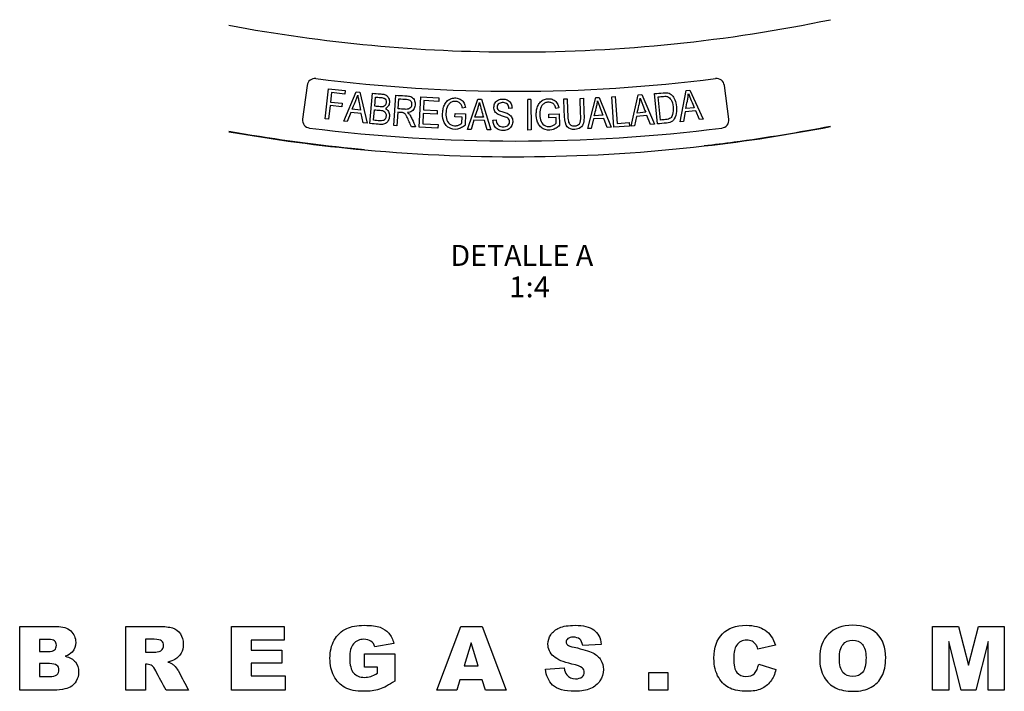
# Model space of a CAD drawing. Units: millimetres. Extents: x 0 to 287, y -58 to 204.
# Drawn here: x 174 to 268, y 10 to 74 of the extents above; entities that cross this region are included whole.
import ezdxf
from ezdxf.enums import TextEntityAlignment as Align

# ---------------------------------------------------------------- set-up
doc = ezdxf.new("R2010")
doc.units = ezdxf.units.MM
doc.layers.add('DIBUJO', color=7, linetype='Continuous')
doc.layers.add('E-TEIXIDO-C120-1', color=7, linetype='Continuous')
doc.styles.add('SEACAD_Arial', font='arial.ttf')

# ---------------------------------------------------------------- blocks, each defined once
blk = doc.blocks.new('SE5')
at = {"layer": 'E-TEIXIDO-C120-1', "color": 7, "linetype": 'Continuous'}
for p, q in [((201.813, 67.667), (201.389, 64.444)), ((242.047, 64.444), (241.623, 67.667)), ((203.546, 64.469), (203.867, 67.355)), ((203.867, 67.355), (205.459, 67.178)), ((204.142, 66.98), (204.042, 66.083)), ((205.421, 66.838), (204.142, 66.98)), ((205.32, 64.268), (206.508, 67.069)), ((205.459, 67.178), (205.421, 66.838)), ((206.508, 67.069), (206.847, 67.036)), ((206.847, 67.036), (207.531, 64.053)), ((207.812, 64.026), (208.051, 66.919)), ((210.073, 63.839), (210.268, 66.735)), ((232.728, 63.791), (233.405, 66.757)), ((233.405, 66.757), (233.744, 66.785)), ((233.744, 66.785), (234.945, 63.968)), ((235.238, 63.991), (234.962, 66.881)), ((237.408, 64.194), (237.995, 67.18)), ((237.995, 67.18), (238.334, 67.217)), ((238.334, 67.217), (239.617, 64.438)), ((204.042, 66.083), (205.15, 65.96)), ((205.15, 65.96), (205.113, 65.622)), ((208.264, 65.675), (208.337, 66.553)), ((210.496, 65.433), (210.56, 66.392)), ((212.517, 63.675), (212.668, 66.575)), ((212.668, 66.575), (214.385, 66.485)), ((212.965, 66.217), (212.918, 65.325)), ((214.367, 66.144), (212.965, 66.217)), ((214.385, 66.485), (214.367, 66.144)), ((217.128, 63.468), (218.099, 66.352)), ((218.099, 66.352), (218.439, 66.345)), ((218.439, 66.345), (219.349, 63.422)), ((223.173, 66.317), (222.858, 66.314)), ((222.888, 63.41), (222.858, 66.314)), ((223.173, 66.317), (223.203, 63.414)), ((226.307, 66.374), (226.622, 66.386)), ((227.857, 66.433), (228.172, 66.445)), ((228.598, 63.553), (229.354, 66.5)), ((229.354, 66.5), (229.693, 66.518)), ((229.693, 66.518), (230.818, 63.671)), ((230.898, 66.583), (231.212, 66.604)), ((231.091, 63.686), (230.898, 66.583)), ((231.212, 66.604), (231.382, 64.046)), ((235.519, 64.359), (235.308, 66.57)), ((204.005, 65.746), (203.859, 64.434)), ((205.113, 65.622), (204.005, 65.746)), ((205.988, 65.088), (205.649, 64.236)), ((206.986, 64.991), (205.988, 65.088)), ((206.92, 65.31), (206.108, 65.389)), ((207.174, 64.088), (206.986, 64.991)), ((208.154, 64.339), (208.236, 65.334)), ((210.474, 65.103), (210.387, 63.817)), ((212.901, 64.986), (212.849, 63.998)), ((214.216, 64.917), (212.901, 64.986)), ((212.918, 65.325), (214.234, 65.257)), ((214.234, 65.257), (214.216, 64.917)), ((215.918, 64.655), (215.93, 64.997)), ((215.93, 64.997), (216.936, 64.96)), ((216.921, 65.562), (216.634, 65.485)), ((216.936, 64.96), (216.897, 63.885)), ((221.367, 65.494), (221.073, 65.471)), ((224.868, 64.92), (225.876, 64.942)), ((224.875, 64.578), (224.868, 64.92)), ((225.826, 65.542), (225.544, 65.449)), ((225.876, 64.942), (225.899, 63.866)), ((230.023, 64.822), (229.209, 64.779)), ((234.12, 65.098), (233.307, 65.033)), ((237.894, 65.134), (237.736, 64.23)), ((238.889, 65.244), (237.894, 65.134)), ((238.759, 65.542), (237.949, 65.453)), ((239.26, 64.399), (238.889, 65.244)), ((203.859, 64.434), (203.546, 64.469)), ((205.649, 64.236), (205.32, 64.268)), ((207.531, 64.053), (207.174, 64.088)), ((212.849, 63.998), (214.308, 63.922)), ((214.308, 63.922), (214.29, 63.583)), ((216.609, 64.63), (215.918, 64.655)), ((216.589, 64.091), (216.609, 64.63)), ((217.731, 64.337), (217.458, 63.461)), ((218.733, 64.316), (217.731, 64.337)), ((218.641, 64.629), (217.828, 64.646)), ((218.989, 63.43), (218.733, 64.316)), ((219.544, 64.358), (219.84, 64.383)), ((225.566, 64.593), (224.875, 64.578)), ((225.578, 64.055), (225.566, 64.593)), ((229.135, 64.463), (228.927, 63.57)), ((230.136, 64.517), (229.135, 64.463)), ((230.457, 63.652), (230.136, 64.517)), ((231.382, 64.046), (232.548, 64.124)), ((232.548, 64.124), (232.571, 63.785)), ((233.241, 64.715), (233.057, 63.817)), ((234.241, 64.795), (233.241, 64.715)), ((234.584, 63.939), (234.241, 64.795)), ((234.945, 63.968), (234.584, 63.939)), ((237.736, 64.23), (237.408, 64.194)), ((239.617, 64.438), (239.26, 64.399)), ((210.387, 63.817), (210.073, 63.839)), ((212.162, 63.698), (211.769, 63.724)), ((214.29, 63.583), (212.517, 63.675)), ((217.458, 63.461), (217.128, 63.468)), ((219.349, 63.422), (218.989, 63.43)), ((223.203, 63.414), (222.888, 63.41)), ((228.927, 63.57), (228.598, 63.553)), ((230.818, 63.671), (230.457, 63.652)), ((232.571, 63.785), (231.091, 63.686)), ((233.057, 63.817), (232.728, 63.791))]:
    blk.add_line(p, q, dxfattribs=at)
for centre, radius, start, end in [((221.716, 218.855), 147.995, 259.34607, 270.00087), ((221.717, 218.865), 148.005, 270.00042, 281.71315), ((202.557, 67.569), 0.75, 82.78178, 172.5), ((221.718, 218.86), 151.75, 262.78178, 277.21822), ((240.879, 67.569), 0.75, 7.5, 97.21822), ((202.132, 64.346), 0.75, 172.5, 262.7759), ((241.304, 64.346), 0.75, 277.2241, 7.5), ((221.718, 218.86), 158, 260.02705, 264.76566), ((221.718, 218.86), 156.5, 262.7759, 277.2241), ((221.718, 218.86), 158, 276.5337, 280.9623), ((221.718, 218.86), 158, 264.76566, 276.5337)]:
    blk.add_arc(centre, radius, start, end, dxfattribs=at)
for points, knots in [([(206.108, 65.389), (206.204, 65.613), (206.298, 65.838), (206.418, 66.119), (206.442, 66.175), (206.489, 66.287), (206.511, 66.344), (206.574, 66.515), (206.611, 66.632), (206.642, 66.75)], [0, 0, 0, 0, 0.5, 0.5, 0.625, 0.625, 0.75, 0.75, 1, 1, 1, 1]), ([(206.642, 66.75), (206.657, 66.628), (206.679, 66.508), (206.724, 66.268), (206.748, 66.148), (206.822, 65.789), (206.871, 65.549), (206.92, 65.31)], [0, 0, 0, 0, 0.25, 0.25, 0.5, 0.5, 1, 1, 1, 1]), ([(208.051, 66.919), (208.289, 66.9), (208.527, 66.88), (208.883, 66.851), (209.003, 66.845), (209.236, 66.794), (209.35, 66.748), (209.527, 66.588), (209.589, 66.481), (209.667, 66.256), (209.68, 66.136), (209.654, 65.898), (209.616, 65.782), (209.485, 65.585), (209.392, 65.504), (209.287, 65.449)], [0, 0, 0, 0, 0.25, 0.25, 0.375, 0.375, 0.5, 0.5, 0.625, 0.625, 0.75, 0.75, 0.875, 0.875, 1, 1, 1, 1]), ([(210.268, 66.735), (210.562, 66.716), (210.856, 66.696), (211.298, 66.666), (211.446, 66.66), (211.661, 66.611), (211.733, 66.589), (211.859, 66.515), (211.914, 66.463), (212.046, 66.286), (212.095, 66.142), (212.123, 65.85), (212.11, 65.701), (212.014, 65.42), (211.924, 65.298), (211.681, 65.13), (211.534, 65.089), (211.389, 65.074)], [0, 0, 0, 0, 0.25, 0.25, 0.375, 0.375, 0.4375, 0.4375, 0.5, 0.5, 0.625, 0.625, 0.75, 0.75, 0.875, 0.875, 1, 1, 1, 1]), ([(234.962, 66.881), (235.234, 66.907), (235.506, 66.933), (235.778, 66.959), (235.979, 66.978), (236.135, 66.973), (236.385, 66.916), (236.512, 66.842), (236.624, 66.731), (236.737, 66.617), (236.831, 66.471), (236.978, 66.109), (237.028, 65.892), (237.083, 65.309), (237.062, 65.026), (236.987, 64.79), (236.912, 64.552), (236.805, 64.379), (236.664, 64.27), (236.523, 64.161), (236.332, 64.095), (236.09, 64.072), (235.806, 64.045), (235.522, 64.018), (235.238, 63.991)], [0, 0, 0, 0, 0.139354, 0.139354, 0.139354, 0.205857, 0.205857, 0.294528, 0.294528, 0.294528, 0.401078, 0.401078, 0.507627, 0.507627, 0.643819, 0.643819, 0.643819, 0.749561, 0.749561, 0.749561, 0.854425, 0.854425, 0.854425, 1, 1, 1, 1]), ([(237.949, 65.453), (237.996, 65.692), (238.045, 65.931), (238.115, 66.29), (238.138, 66.41), (238.173, 66.651), (238.185, 66.773), (238.191, 66.895)], [0, 0, 0, 0, 0.5, 0.5, 0.75, 0.75, 1, 1, 1, 1]), ([(238.191, 66.895), (238.273, 66.664), (238.37, 66.44), (238.564, 65.991), (238.662, 65.767), (238.759, 65.542)], [0, 0, 0, 0, 0.5, 0.5, 1, 1, 1, 1]), ([(208.337, 66.553), (208.496, 66.539), (208.655, 66.526), (208.814, 66.513), (208.986, 66.499), (209.104, 66.476), (209.169, 66.443), (209.232, 66.411), (209.284, 66.359), (209.317, 66.287), (209.352, 66.213), (209.364, 66.125), (209.346, 65.909), (209.318, 65.822), (209.218, 65.699), (209.151, 65.656), (209.008, 65.621), (208.913, 65.621), (208.778, 65.632), (208.607, 65.646), (208.436, 65.66), (208.264, 65.675)], [0, 0, 0, 0, 0.1802, 0.1802, 0.1802, 0.316853, 0.316853, 0.316853, 0.399189, 0.399189, 0.399189, 0.503094, 0.503094, 0.614695, 0.614695, 0.726297, 0.726297, 0.806012, 0.806012, 0.806012, 1, 1, 1, 1]), ([(210.56, 66.392), (210.81, 66.376), (211.06, 66.359), (211.31, 66.342), (211.478, 66.331), (211.6, 66.28), (211.681, 66.191), (211.763, 66.102), (211.797, 65.984), (211.78, 65.735), (211.751, 65.648), (211.652, 65.5), (211.588, 65.45), (211.509, 65.419), (211.43, 65.387), (211.317, 65.377), (211.17, 65.387), (210.945, 65.402), (210.721, 65.417), (210.496, 65.433)], [0, 0, 0, 0, 0.242843, 0.242843, 0.242843, 0.37579, 0.37579, 0.37579, 0.498856, 0.498856, 0.584679, 0.584679, 0.670502, 0.670502, 0.670502, 0.781404, 0.781404, 0.781404, 1, 1, 1, 1]), ([(216.897, 63.885), (216.791, 63.789), (216.677, 63.704), (216.428, 63.567), (216.292, 63.514), (215.872, 63.436), (215.567, 63.486), (215.205, 63.711), (215.098, 63.812), (214.931, 64.045), (214.867, 64.175), (214.734, 64.582), (214.723, 64.874), (214.764, 65.302), (214.79, 65.441), (214.874, 65.712), (214.934, 65.844), (215.088, 66.086), (215.185, 66.197), (215.418, 66.363), (215.555, 66.42), (215.838, 66.474), (215.983, 66.476), (216.267, 66.434), (216.406, 66.382), (216.641, 66.215), (216.738, 66.102), (216.864, 65.844), (216.899, 65.702), (216.921, 65.562)], [0, 0, 0, 0, 0.0625, 0.0625, 0.125, 0.125, 0.25, 0.25, 0.3125, 0.3125, 0.375, 0.375, 0.5, 0.5, 0.5625, 0.5625, 0.625, 0.625, 0.6875, 0.6875, 0.75, 0.75, 0.8125, 0.8125, 0.875, 0.875, 0.9375, 0.9375, 1, 1, 1, 1]), ([(216.634, 65.485), (216.614, 65.589), (216.588, 65.692), (216.496, 65.884), (216.424, 65.965), (216.25, 66.082), (216.147, 66.117), (215.937, 66.145), (215.831, 66.142), (215.625, 66.092), (215.528, 66.044), (215.366, 65.911), (215.299, 65.826), (215.143, 65.553), (215.092, 65.344), (215.053, 64.924), (215.057, 64.716), (215.15, 64.305), (215.256, 64.107), (215.591, 63.846), (215.814, 63.794), (216.13, 63.835), (216.231, 63.869), (216.423, 63.96), (216.513, 64.015), (216.589, 64.091)], [0, 0, 0, 0, 0.0625, 0.0625, 0.125, 0.125, 0.1875, 0.1875, 0.25, 0.25, 0.3125, 0.3125, 0.375, 0.375, 0.5, 0.5, 0.625, 0.625, 0.75, 0.75, 0.875, 0.875, 0.9375, 0.9375, 1, 1, 1, 1]), ([(217.828, 64.646), (217.906, 64.877), (217.983, 65.108), (218.081, 65.397), (218.101, 65.455), (218.139, 65.571), (218.157, 65.629), (218.206, 65.805), (218.233, 65.924), (218.255, 66.044)], [0, 0, 0, 0, 0.5, 0.5, 0.625, 0.625, 0.75, 0.75, 1, 1, 1, 1]), ([(218.255, 66.044), (218.306, 65.804), (218.373, 65.569), (218.507, 65.099), (218.574, 64.864), (218.641, 64.629)], [0, 0, 0, 0, 0.5, 0.5, 1, 1, 1, 1]), ([(221.073, 65.471), (221.061, 65.614), (221.024, 65.761), (220.827, 65.973), (220.68, 66.02), (220.395, 66.035), (220.243, 66.018), (220.063, 65.902), (220.012, 65.848), (219.948, 65.719), (219.937, 65.645), (219.944, 65.502), (219.962, 65.429), (220.046, 65.311), (220.111, 65.274), (220.306, 65.183), (220.446, 65.145), (220.722, 65.063), (220.861, 65.023), (221.116, 64.894), (221.233, 64.8), (221.389, 64.556), (221.426, 64.412), (221.435, 64.125), (221.41, 63.98), (221.289, 63.717), (221.196, 63.602), (220.961, 63.438), (220.82, 63.391), (220.533, 63.356), (220.39, 63.361), (220.107, 63.426), (219.974, 63.49), (219.758, 63.678), (219.674, 63.8), (219.569, 64.071), (219.547, 64.213), (219.544, 64.358)], [0, 0, 0, 0, 0.0625, 0.0625, 0.125, 0.125, 0.1875, 0.1875, 0.21875, 0.21875, 0.25, 0.25, 0.28125, 0.28125, 0.3125, 0.3125, 0.375, 0.375, 0.4375, 0.4375, 0.5, 0.5, 0.5625, 0.5625, 0.625, 0.625, 0.6875, 0.6875, 0.75, 0.75, 0.8125, 0.8125, 0.875, 0.875, 0.9375, 0.9375, 1, 1, 1, 1]), ([(219.84, 64.383), (219.853, 64.241), (219.883, 64.096), (220.048, 63.864), (220.174, 63.783), (220.448, 63.701), (220.595, 63.699), (220.871, 63.761), (221.003, 63.845), (221.105, 64.035), (221.122, 64.107), (221.128, 64.25), (221.118, 64.323), (221.058, 64.454), (221.008, 64.509), (220.891, 64.591), (220.823, 64.617), (220.621, 64.693), (220.483, 64.734), (220.21, 64.823), (220.072, 64.87), (219.833, 65.029), (219.741, 65.145), (219.638, 65.413), (219.628, 65.56), (219.668, 65.843), (219.726, 65.98), (219.91, 66.197), (220.033, 66.279), (220.307, 66.365), (220.452, 66.373), (220.735, 66.346), (220.876, 66.305), (221.118, 66.152), (221.214, 66.039), (221.336, 65.781), (221.365, 65.638), (221.367, 65.494)], [0, 0, 0, 0, 0.0625, 0.0625, 0.125, 0.125, 0.1875, 0.1875, 0.25, 0.25, 0.28125, 0.28125, 0.3125, 0.3125, 0.34375, 0.34375, 0.375, 0.375, 0.4375, 0.4375, 0.5, 0.5, 0.5625, 0.5625, 0.625, 0.625, 0.6875, 0.6875, 0.75, 0.75, 0.8125, 0.8125, 0.875, 0.875, 0.9375, 0.9375, 1, 1, 1, 1]), ([(225.899, 63.866), (225.798, 63.764), (225.69, 63.673), (225.449, 63.521), (225.316, 63.461), (224.901, 63.359), (224.594, 63.391), (224.219, 63.595), (224.106, 63.69), (223.926, 63.913), (223.855, 64.04), (223.699, 64.439), (223.669, 64.729), (223.686, 65.158), (223.704, 65.299), (223.773, 65.574), (223.826, 65.71), (223.966, 65.959), (224.057, 66.075), (224.28, 66.255), (224.412, 66.32), (224.692, 66.39), (224.836, 66.4), (225.123, 66.374), (225.265, 66.331), (225.509, 66.178), (225.611, 66.071), (225.752, 65.82), (225.795, 65.681), (225.826, 65.542)], [0, 0, 0, 0, 0.0625, 0.0625, 0.125, 0.125, 0.25, 0.25, 0.3125, 0.3125, 0.375, 0.375, 0.5, 0.5, 0.5625, 0.5625, 0.625, 0.625, 0.6875, 0.6875, 0.75, 0.75, 0.8125, 0.8125, 0.875, 0.875, 0.9375, 0.9375, 1, 1, 1, 1]), ([(225.544, 65.449), (225.517, 65.552), (225.486, 65.652), (225.382, 65.839), (225.306, 65.917), (225.124, 66.023), (225.018, 66.051), (224.807, 66.067), (224.701, 66.058), (224.499, 65.995), (224.405, 65.94), (224.25, 65.797), (224.189, 65.708), (224.048, 65.426), (224.011, 65.214), (223.999, 64.792), (224.014, 64.582), (224.135, 64.175), (224.252, 63.988), (224.603, 63.75), (224.828, 63.713), (225.137, 63.773), (225.237, 63.813), (225.421, 63.913), (225.509, 63.975), (225.578, 64.055)], [0, 0, 0, 0, 0.0625, 0.0625, 0.125, 0.125, 0.1875, 0.1875, 0.25, 0.25, 0.3125, 0.3125, 0.375, 0.375, 0.5, 0.5, 0.625, 0.625, 0.75, 0.75, 0.875, 0.875, 0.9375, 0.9375, 1, 1, 1, 1]), ([(228.172, 66.445), (228.193, 65.887), (228.215, 65.328), (228.236, 64.77), (228.246, 64.49), (228.228, 64.257), (228.134, 63.894), (228.039, 63.747), (227.9, 63.639), (227.759, 63.53), (227.578, 63.471), (227.043, 63.45), (226.806, 63.534), (226.642, 63.715), (226.48, 63.896), (226.389, 64.224), (226.371, 64.699), (226.35, 65.257), (226.329, 65.816), (226.307, 66.374)], [0, 0, 0, 0, 0.240078, 0.240078, 0.240078, 0.327934, 0.327934, 0.415789, 0.415789, 0.415789, 0.496925, 0.496925, 0.611221, 0.611221, 0.611221, 0.759898, 0.759898, 0.759898, 1, 1, 1, 1]), ([(226.622, 66.386), (226.643, 65.828), (226.664, 65.27), (226.686, 64.712), (226.696, 64.45), (226.724, 64.262), (226.814, 64.029), (226.885, 63.943), (226.98, 63.887), (227.076, 63.83), (227.188, 63.802), (227.543, 63.815), (227.703, 63.885), (227.799, 64.014), (227.895, 64.145), (227.935, 64.393), (227.921, 64.76), (227.9, 65.317), (227.879, 65.875), (227.857, 66.433)], [0, 0, 0, 0, 0.282582, 0.282582, 0.282582, 0.359832, 0.359832, 0.437083, 0.437083, 0.437083, 0.493685, 0.493685, 0.588021, 0.588021, 0.588021, 0.717394, 0.717394, 0.717394, 1, 1, 1, 1]), ([(229.209, 64.779), (229.27, 65.015), (229.333, 65.251), (229.423, 65.605), (229.454, 65.724), (229.501, 65.963), (229.52, 66.083), (229.534, 66.204)], [0, 0, 0, 0, 0.5, 0.5, 0.75, 0.75, 1, 1, 1, 1]), ([(229.534, 66.204), (229.567, 66.086), (229.606, 65.971), (229.686, 65.74), (229.729, 65.625), (229.855, 65.281), (229.939, 65.052), (230.023, 64.822)], [0, 0, 0, 0, 0.25, 0.25, 0.5, 0.5, 1, 1, 1, 1]), ([(233.307, 65.033), (233.362, 65.27), (233.418, 65.508), (233.499, 65.865), (233.526, 65.984), (233.567, 66.224), (233.583, 66.345), (233.593, 66.466)], [0, 0, 0, 0, 0.5, 0.5, 0.75, 0.75, 1, 1, 1, 1]), ([(233.593, 66.466), (233.629, 66.349), (233.672, 66.235), (233.758, 66.006), (233.804, 65.893), (233.939, 65.552), (234.029, 65.325), (234.12, 65.098)], [0, 0, 0, 0, 0.25, 0.25, 0.5, 0.5, 1, 1, 1, 1]), ([(235.308, 66.57), (235.473, 66.586), (235.638, 66.602), (235.802, 66.617), (235.983, 66.635), (236.118, 66.629), (236.206, 66.598), (236.334, 66.552), (236.448, 66.451), (236.544, 66.29), (236.638, 66.131), (236.699, 65.903), (236.753, 65.336), (236.738, 65.098), (236.683, 64.895), (236.641, 64.741), (236.57, 64.626), (236.473, 64.551), (236.373, 64.473), (236.223, 64.426), (236.021, 64.407), (235.853, 64.391), (235.686, 64.375), (235.519, 64.359)], [0, 0, 0, 0, 0.118372, 0.118372, 0.118372, 0.215349, 0.215349, 0.215349, 0.326477, 0.326477, 0.326477, 0.503342, 0.503342, 0.667491, 0.667491, 0.667491, 0.765262, 0.765262, 0.765262, 0.879803, 0.879803, 0.879803, 1, 1, 1, 1]), ([(209.287, 65.449), (209.409, 65.392), (209.512, 65.301), (209.647, 65.07), (209.676, 64.935), (209.676, 64.67), (209.653, 64.536), (209.555, 64.291), (209.479, 64.176), (209.27, 64.008), (209.14, 63.965), (208.876, 63.937), (208.741, 63.949), (208.343, 63.982), (208.078, 64.004), (207.812, 64.026)], [0, 0, 0, 0, 0.125, 0.125, 0.25, 0.25, 0.375, 0.375, 0.5, 0.5, 0.625, 0.625, 0.75, 0.75, 1, 1, 1, 1]), ([(208.236, 65.334), (208.419, 65.319), (208.602, 65.304), (208.785, 65.289), (208.947, 65.275), (209.065, 65.248), (209.209, 65.166), (209.264, 65.105), (209.302, 65.027), (209.342, 64.946), (209.356, 64.852), (209.337, 64.625), (209.307, 64.527), (209.253, 64.453), (209.198, 64.378), (209.125, 64.331), (209.035, 64.303), (208.971, 64.283), (208.874, 64.279), (208.743, 64.29), (208.547, 64.306), (208.351, 64.322), (208.154, 64.339)], [0, 0, 0, 0, 0.188767, 0.188767, 0.188767, 0.293719, 0.293719, 0.398672, 0.398672, 0.398672, 0.496182, 0.496182, 0.604141, 0.604141, 0.604141, 0.696619, 0.696619, 0.696619, 0.797307, 0.797307, 0.797307, 1, 1, 1, 1]), ([(211.769, 63.724), (211.697, 63.884), (211.626, 64.044), (211.483, 64.363), (211.413, 64.523), (211.295, 64.758), (211.254, 64.836), (211.173, 64.938), (211.143, 64.97), (211.09, 65.01), (211.072, 65.021), (211.032, 65.04), (211.011, 65.047), (210.948, 65.065), (210.905, 65.072), (210.841, 65.078), (210.819, 65.08), (210.776, 65.083), (210.668, 65.09), (210.56, 65.097), (210.474, 65.103)], [0, 0, 0, 0, 0.25, 0.25, 0.5, 0.5, 0.625, 0.625, 0.6875, 0.6875, 0.71875, 0.71875, 0.75, 0.75, 0.8125, 0.8125, 0.84375, 0.84375, 0.875, 1, 1, 1, 1]), ([(211.389, 65.074), (211.444, 65.036), (211.496, 64.994), (211.564, 64.922), (211.584, 64.895), (211.622, 64.841), (211.641, 64.813), (211.695, 64.728), (211.727, 64.67), (211.787, 64.551), (211.813, 64.49), (211.948, 64.186), (212.055, 63.942), (212.162, 63.698)], [0, 0, 0, 0, 0.125, 0.125, 0.1875, 0.1875, 0.25, 0.25, 0.375, 0.375, 0.5, 0.5, 1, 1, 1, 1]), ([(207.304, 61.519), (206.886, 61.558), (202.543, 61.981), (198.219, 62.586), (194.355, 63.269)], [0, 0, 0, 0, 0.0413369, 0.4295977, 0.4295977, 0.4295977, 0.4295977]), ([(251.764, 63.748), (248.721, 63.158), (244.703, 62.501), (240.655, 61.997), (239.696, 61.886)], [0.7026478, 0.7026478, 0.7026478, 0.7026478, 0.9296986, 1, 1, 1, 1])]:
    blk.add_open_spline(points, degree=3, knots=knots, dxfattribs=at)

msp = doc.modelspace()

# ---------------------------------------------------------------- linework, layer by layer
at = {"color": 7, "linetype": 'Continuous'}
for p, q in [((174.39157, 9.9337), (174.39157, 16.02409)), ((184.51389, 9.9337), (184.51389, 16.02409)), ((194.58875, 9.9337), (194.58875, 16.02409)), ((194.58875, 16.02409), (199.61728, 16.02409)), ((199.61728, 16.02409), (199.61728, 14.72494)), ((214.18281, 9.9337), (216.46671, 16.02409)), ((216.46671, 16.02409), (218.51926, 16.02409)), ((218.51926, 16.02409), (220.7992, 9.9337)), ((261.49807, 9.9337), (261.49807, 16.02409)), ((261.49807, 16.02409), (263.96784, 16.02409)), ((263.96784, 16.02409), (264.91897, 12.31647)), ((264.91897, 12.31647), (265.86813, 16.02409)), ((265.86813, 16.02409), (268.33394, 16.02409)), ((268.33394, 16.02409), (268.33394, 9.9337)), ((176.28592, 14.78822), (176.28592, 13.63144)), ((186.39835, 14.79415), (186.39835, 13.55828)), ((196.47321, 14.72494), (196.47321, 13.75602)), ((199.61728, 14.72494), (196.47321, 14.72494)), ((210.09948, 14.4046), (208.28818, 14.07833)), ((217.46926, 14.44415), (216.80485, 12.25319)), ((218.13564, 12.25319), (217.46926, 14.44415)), ((229.88536, 14.31364), (228.11558, 14.20884)), ((246.49157, 14.23455), (244.83055, 13.86477)), ((263.03451, 14.57664), (263.03451, 9.9337)), ((264.21897, 9.9337), (263.03451, 14.57664)), ((266.7975, 14.57664), (265.61106, 9.9337)), ((266.7975, 9.9337), (266.7975, 14.57664)), ((196.47321, 13.75602), (199.39383, 13.75602)), ((199.39383, 13.75602), (199.39383, 12.51421)), ((207.28168, 13.40602), (210.18253, 13.40602)), ((207.28168, 12.1385), (207.28168, 13.40602)), ((210.18253, 13.40602), (210.18253, 10.81166)), ((176.28592, 12.47268), (176.28592, 11.24274)), ((186.39835, 12.40545), (186.39835, 9.9337)), ((196.47321, 12.51421), (196.47321, 11.30997)), ((199.39383, 12.51421), (196.47321, 12.51421)), ((216.80485, 12.25319), (218.13564, 12.25319)), ((244.90372, 12.42522), (246.54892, 11.92692)), ((196.47321, 11.30997), (199.71219, 11.30997)), ((199.71219, 11.30997), (199.71219, 9.9337)), ((208.53733, 12.1385), (207.28168, 12.1385)), ((208.53733, 11.56703), (208.53733, 12.1385)), ((224.56417, 11.94867), (226.34976, 12.06138)), ((234.42151, 9.9337), (234.42151, 11.62833)), ((234.42151, 11.62833), (236.22293, 11.62833)), ((236.22293, 11.62833), (236.22293, 9.9337)), ((216.39948, 10.9402), (216.10089, 9.9337)), ((218.52914, 10.9402), (216.39948, 10.9402)), ((218.83168, 9.9337), (218.52914, 10.9402)), ((186.39835, 9.9337), (184.51389, 9.9337)), ((190.49553, 9.9337), (188.3718, 9.9337)), ((199.71219, 9.9337), (194.58875, 9.9337)), ((216.10089, 9.9337), (214.18281, 9.9337)), ((220.7992, 9.9337), (218.83168, 9.9337)), ((236.22293, 9.9337), (234.42151, 9.9337)), ((263.03451, 9.9337), (261.49807, 9.9337)), ((265.61106, 9.9337), (264.21897, 9.9337)), ((268.33394, 9.9337), (266.7975, 9.9337))]:
    msp.add_line(p, q, dxfattribs=at)
for points, knots in [([(174.39157, 16.02409), (175.56483, 16.02409), (176.73809, 16.02409), (177.91135, 16.02409), (178.49666, 16.02409), (178.9475, 15.87777), (179.26191, 15.58709), (179.5773, 15.2955), (179.73253, 14.93455), (179.73253, 14.14359), (179.61982, 13.83511), (179.39637, 13.57805), (179.24737, 13.40663), (179.02858, 13.26957), (178.73988, 13.1707)], [0, 0, 0, 0, 0.441070851, 0.441070851, 0.441070851, 0.623225699, 0.623225699, 0.623225699, 0.774496555, 0.774496555, 0.902065987, 0.902065987, 0.902065987, 1, 1, 1, 1]), ([(184.51389, 16.02409), (185.5573, 16.02409), (186.60071, 16.02409), (187.64411, 16.02409), (188.22547, 16.02409), (188.66841, 15.97268), (188.97688, 15.87381), (189.28356, 15.77552), (189.53055, 15.58907), (189.71841, 15.31816), (189.90533, 15.04859), (190.00118, 14.72099), (190.00118, 13.99528), (189.92801, 13.70263), (189.78366, 13.45743), (189.63982, 13.21309), (189.44157, 13.01449), (189.19044, 12.86223), (189.03037, 12.76518), (188.8088, 12.68426), (188.52999, 12.62099)], [0, 0, 0, 0, 0.35053474, 0.35053474, 0.35053474, 0.50127279, 0.50127279, 0.50127279, 0.60699326, 0.60699326, 0.60699326, 0.7238758, 0.7238758, 0.82584985, 0.82584985, 0.82584985, 0.92093898, 0.92093898, 0.92093898, 1, 1, 1, 1]), ([(210.18253, 10.81166), (209.62688, 10.43003), (209.13451, 10.17296), (208.70937, 10.03455), (208.28302, 9.89574), (207.77406, 9.8289), (206.467, 9.8289), (205.87971, 9.9515), (204.9701, 10.44585), (204.61813, 10.81166), (204.367, 11.30008), (204.11708, 11.78613), (203.99327, 12.34613), (203.99327, 13.6433), (204.12971, 14.2207), (204.40259, 14.71308), (204.67463, 15.20394), (205.07688, 15.5772), (205.60485, 15.83229), (206.01576, 16.03082), (206.5718, 16.12692), (207.26784, 16.1289), (207.93817, 16.1308), (208.44044, 16.0676), (208.77462, 15.945), (209.10706, 15.82304), (209.38366, 15.63455), (209.60315, 15.37748), (209.82167, 15.12157), (209.98875, 14.79811), (210.09948, 14.4046)], [0, 0, 0, 0, 0.09752189, 0.09752189, 0.09752189, 0.18023132, 0.18023132, 0.282221, 0.282221, 0.38421068, 0.38421068, 0.38421068, 0.48492409, 0.48492409, 0.59067317, 0.59067317, 0.59067317, 0.68811593, 0.68811593, 0.68811593, 0.78748712, 0.78748712, 0.78748712, 0.87648624, 0.87648624, 0.87648624, 0.93575808, 0.93575808, 0.93575808, 1, 1, 1, 1]), ([(226.34976, 12.06138), (226.38931, 11.76873), (226.46841, 11.54726), (226.58705, 11.395), (226.78181, 11.14506), (227.05965, 11.02325), (227.68846, 11.02325), (227.89609, 11.08652), (228.04242, 11.21308), (228.18777, 11.33878), (228.26191, 11.48398), (228.26191, 11.80828), (228.19072, 11.95065), (228.05231, 12.07522), (227.9128, 12.20078), (227.59157, 12.31844), (227.08733, 12.42918), (226.26364, 12.61007), (225.67547, 12.86223), (225.32547, 13.16873), (224.97225, 13.47804), (224.79355, 13.86873), (224.79355, 14.65771), (224.88451, 14.95432), (225.06643, 15.23116), (225.24866, 15.50847), (225.51926, 15.72946), (225.8831, 15.88963), (226.24621, 16.04948), (226.74524, 16.12692), (227.37801, 16.1289), (228.15709, 16.13133), (228.74835, 15.98257), (229.15767, 15.69387), (229.56567, 15.4061), (229.80824, 14.94443), (229.88536, 14.31364)], [0, 0, 0, 0, 0.04893303, 0.04893303, 0.04893303, 0.1120379, 0.1120379, 0.1591932, 0.1591932, 0.1591932, 0.19444765, 0.19444765, 0.22721356, 0.22721356, 0.22721356, 0.29808516, 0.29808516, 0.29808516, 0.43004574, 0.43004574, 0.43004574, 0.52403259, 0.52403259, 0.58565053, 0.58565053, 0.58565053, 0.6584314, 0.6584314, 0.6584314, 0.76267913, 0.76267913, 0.76267913, 0.88995333, 0.88995333, 0.88995333, 1, 1, 1, 1]), ([(246.54892, 11.92692), (246.43818, 11.46421), (246.26417, 11.07861), (246.0249, 10.76816), (245.78638, 10.45867), (245.49298, 10.22438), (245.13903, 10.06618), (244.78672, 9.90873), (244.33818, 9.8289), (243.13394, 9.8289), (242.59411, 9.92579), (241.7557, 10.30941), (241.39383, 10.64754), (241.08931, 11.13398), (240.78713, 11.61669), (240.63451, 12.23737), (240.63451, 14.00121), (240.90146, 14.77438), (241.43733, 15.31618), (241.97124, 15.856), (242.72858, 16.12692), (243.70739, 16.1289), (244.47264, 16.13044), (245.07575, 15.97268), (245.51474, 15.66223), (245.9524, 15.35271), (246.27801, 14.8772), (246.49157, 14.23455)], [0, 0, 0, 0, 0.07296068, 0.07296068, 0.07296068, 0.13800135, 0.13800135, 0.13800135, 0.21341644, 0.21341644, 0.30501149, 0.30501149, 0.39660654, 0.39660654, 0.39660654, 0.50543418, 0.50543418, 0.65072763, 0.65072763, 0.65072763, 0.79179767, 0.79179767, 0.79179767, 0.89978564, 0.89978564, 0.89978564, 1, 1, 1, 1]), ([(250.71926, 12.97494), (250.71926, 13.9676), (250.99609, 14.74274), (251.54976, 15.29641), (252.10245, 15.84909), (252.87264, 16.12692), (253.85937, 16.1289), (254.86981, 16.13092), (255.65089, 15.85602), (256.19863, 15.31223), (256.74637, 14.76845), (257.01926, 14.00517), (257.01926, 12.31251), (256.89863, 11.72918), (256.66135, 11.2724), (256.42445, 10.81637), (256.07603, 10.46364), (255.62321, 10.21053), (255.17105, 9.9578), (254.6088, 9.8289), (253.24835, 9.8289), (252.68084, 9.93765), (252.22999, 10.15715), (251.78074, 10.37586), (251.41728, 10.72268), (251.13846, 11.19528), (250.85879, 11.66935), (250.71926, 12.26308), (250.71926, 12.97494)], [0, 0, 0, 0, 0.12483811, 0.12483811, 0.12483811, 0.24913212, 0.24913212, 0.24913212, 0.3745497, 0.3745497, 0.3745497, 0.49743449, 0.49743449, 0.58662506, 0.58662506, 0.58662506, 0.66089949, 0.66089949, 0.66089949, 0.74667349, 0.74667349, 0.83345069, 0.83345069, 0.83345069, 0.90880098, 0.90880098, 0.90880098, 1, 1, 1, 1]), ([(176.28592, 13.63144), (176.5588, 13.63144), (176.83168, 13.63144), (177.10457, 13.63144), (177.39722, 13.63144), (177.60287, 13.68087), (177.83225, 13.88257), (177.88959, 14.0289), (177.88959, 14.39867), (177.83225, 14.53709), (177.71756, 14.63794), (177.60385, 14.73792), (177.40315, 14.78822), (177.11643, 14.78822), (176.83959, 14.78822), (176.56276, 14.78822), (176.28592, 14.78822)], [0, 0, 0, 0, 0.21112235, 0.21112235, 0.21112235, 0.35174591, 0.35174591, 0.49236946, 0.49236946, 0.62284493, 0.62284493, 0.62284493, 0.78577797, 0.78577797, 0.78577797, 1, 1, 1, 1]), ([(186.39835, 13.55828), (186.66266, 13.55828), (186.92698, 13.55828), (187.19129, 13.55828), (187.27829, 13.55828), (187.4444, 13.58398), (187.69157, 13.63935), (187.81568, 13.66715), (187.91897, 13.72833), (187.99807, 13.83116), (188.07621, 13.93274), (188.11671, 14.05065), (188.11671, 14.3789), (188.05344, 14.53116), (187.80428, 14.74076), (187.56897, 14.79217), (187.2249, 14.79415), (186.9494, 14.79573), (186.67387, 14.79415), (186.39835, 14.79415)], [0, 0, 0, 0, 0.19265647, 0.19265647, 0.19265647, 0.31596844, 0.31596844, 0.31596844, 0.40570804, 0.40570804, 0.40570804, 0.50518852, 0.50518852, 0.65218206, 0.65218206, 0.7991756, 0.7991756, 0.7991756, 1, 1, 1, 1]), ([(208.28818, 14.07833), (208.21304, 14.30969), (208.08649, 14.48568), (207.73055, 14.73087), (207.50315, 14.79217), (207.22632, 14.79415), (206.81505, 14.79709), (206.48875, 14.6498), (205.99835, 14.07635), (205.87773, 13.62155), (205.87773, 12.34217), (206.00033, 11.86957), (206.2475, 11.58878), (206.49566, 11.30688), (206.84072, 11.16364), (207.49129, 11.16364), (207.69101, 11.19528), (207.88281, 11.2546), (208.07338, 11.31354), (208.29214, 11.4207), (208.53733, 11.56703)], [0, 0, 0, 0, 0.08732044, 0.08732044, 0.17464088, 0.17464088, 0.17464088, 0.34142682, 0.34142682, 0.50821276, 0.50821276, 0.68509084, 0.68509084, 0.68509084, 0.83627596, 0.83627596, 0.90813974, 0.90813974, 0.90813974, 1, 1, 1, 1]), ([(228.11558, 14.20884), (228.06813, 14.4837), (227.96926, 14.68342), (227.81897, 14.80799), (227.66655, 14.93435), (227.45909, 14.99585), (226.97462, 14.99585), (226.8105, 14.95037), (226.58903, 14.76449), (226.53168, 14.6498), (226.53168, 14.42042), (226.57914, 14.33342), (226.66813, 14.2563), (226.75907, 14.17748), (226.96671, 14.10008), (227.29892, 14.03087), (228.12283, 13.85922), (228.7088, 13.67296), (229.06474, 13.49302), (229.42146, 13.31267), (229.67971, 13.08568), (229.83988, 12.81675), (230.00056, 12.54695), (230.0831, 12.24726), (230.0831, 11.52551), (229.97632, 11.16364), (229.7588, 10.83539), (229.54098, 10.50668), (229.2427, 10.25404), (228.46756, 9.91392), (227.97914, 9.8289), (226.3557, 9.8289), (225.63988, 10.02861), (224.84298, 10.82551), (224.61756, 11.3337), (224.56417, 11.94867)], [0, 0, 0, 0, 0.04581458, 0.04581458, 0.04581458, 0.08506058, 0.08506058, 0.11703879, 0.11703879, 0.14901701, 0.14901701, 0.17240406, 0.17240406, 0.17240406, 0.21770567, 0.21770567, 0.21770567, 0.34187572, 0.34187572, 0.34187572, 0.41184077, 0.41184077, 0.41184077, 0.47638215, 0.47638215, 0.55206461, 0.55206461, 0.55206461, 0.63348699, 0.63348699, 0.71490938, 0.71490938, 0.8578084, 0.8578084, 1, 1, 1, 1]), ([(244.83055, 13.86477), (244.77123, 14.05065), (244.71191, 14.18511), (244.64666, 14.27212), (244.54059, 14.41354), (244.4153, 14.52522), (244.26304, 14.60432), (244.11159, 14.683), (243.94072, 14.71901), (243.75287, 14.72099), (243.3278, 14.72546), (243.00146, 14.54895), (242.77603, 14.20489), (242.60744, 13.94755), (242.51897, 13.55037), (242.51897, 12.33031), (242.6218, 11.8676), (242.82547, 11.61844), (243.03011, 11.36811), (243.31784, 11.24274), (244.0475, 11.24274), (244.31841, 11.34359), (244.6862, 11.74698), (244.82067, 12.04161), (244.90372, 12.42522)], [0, 0, 0, 0, 0.05485509, 0.05485509, 0.05485509, 0.11741511, 0.11741511, 0.11741511, 0.18197831, 0.18197831, 0.18197831, 0.32343427, 0.32343427, 0.32343427, 0.46982596, 0.46982596, 0.65188399, 0.65188399, 0.65188399, 0.77002862, 0.77002862, 0.88501431, 0.88501431, 1, 1, 1, 1]), ([(252.59976, 12.96703), (252.59976, 12.35206), (252.71248, 11.90912), (252.94185, 11.6402), (253.1704, 11.37225), (253.47971, 11.23681), (254.27462, 11.23681), (254.58705, 11.36929), (255.02999, 11.89528), (255.13875, 12.36788), (255.13875, 13.62353), (255.02406, 14.04274), (254.7927, 14.30771), (254.5622, 14.5717), (254.24892, 14.70517), (253.47575, 14.70517), (253.17321, 14.56873), (252.94383, 14.30178), (252.71348, 14.03369), (252.59976, 13.58794), (252.59976, 12.96703)], [0, 0, 0, 0, 0.14257507, 0.14257507, 0.14257507, 0.27028372, 0.27028372, 0.40186233, 0.40186233, 0.53344093, 0.53344093, 0.64404324, 0.64404324, 0.64404324, 0.75220292, 0.75220292, 0.85655798, 0.85655798, 0.85655798, 1, 1, 1, 1]), ([(178.73988, 13.1707), (179.17688, 13.06392), (179.4992, 12.88398), (179.70485, 12.6289), (179.91146, 12.37261), (180.01332, 12.0515), (180.01332, 11.34754), (179.94016, 11.06477), (179.79383, 10.81364), (179.64664, 10.56104), (179.44581, 10.36279), (179.1927, 10.21647), (179.03387, 10.12464), (178.79722, 10.05828), (178.47886, 10.01675), (178.05567, 9.96155), (177.7749, 9.9337), (177.63649, 9.9337), (176.55485, 9.9337), (175.47321, 9.9337), (174.39157, 9.9337)], [0, 0, 0, 0, 0.12885521, 0.12885521, 0.12885521, 0.24989608, 0.24989608, 0.34870495, 0.34870495, 0.34870495, 0.44674252, 0.44674252, 0.44674252, 0.5320241, 0.5320241, 0.5320241, 0.62887821, 0.62887821, 0.62887821, 1, 1, 1, 1]), ([(176.28592, 11.24274), (176.6056, 11.24274), (176.92528, 11.24274), (177.24496, 11.24274), (177.56926, 11.24274), (177.79666, 11.30008), (177.92914, 11.41477), (178.06276, 11.53044), (178.12886, 11.6837), (178.12886, 12.05545), (178.06361, 12.1998), (177.93112, 12.30856), (177.79981, 12.41634), (177.56926, 12.47268), (177.24101, 12.47268), (176.92264, 12.47268), (176.60428, 12.47268), (176.28592, 12.47268)], [0, 0, 0, 0, 0.21956683, 0.21956683, 0.21956683, 0.38426433, 0.38426433, 0.38426433, 0.5038515, 0.5038515, 0.61604153, 0.61604153, 0.61604153, 0.78136772, 0.78136772, 0.78136772, 1, 1, 1, 1]), ([(188.3718, 9.9337), (188.0363, 10.55394), (187.7008, 11.17419), (187.3653, 11.79443), (187.2357, 12.03403), (187.12406, 12.19189), (187.02519, 12.26308), (186.89032, 12.36018), (186.73649, 12.40545), (186.56445, 12.40545), (186.50909, 12.40545), (186.45372, 12.40545), (186.39835, 12.40545)], [0, 0, 0, 0, 0.630537999, 0.630537999, 0.630537999, 0.804303129, 0.804303129, 0.804303129, 0.950461669, 0.950461669, 0.950461669, 1, 1, 1, 1]), ([(188.52999, 12.62099), (188.75344, 12.54585), (188.91756, 12.4707), (189.01841, 12.39556), (189.08659, 12.34476), (189.18846, 12.23935), (189.31897, 12.07522), (189.45025, 11.91014), (189.53846, 11.78455), (189.58197, 11.69754), (189.87805, 11.10537), (190.19101, 10.52165), (190.49553, 9.9337)], [0, 0, 0, 0, 0.15751844, 0.15751844, 0.15751844, 0.28596278, 0.28596278, 0.28596278, 0.42043709, 0.42043709, 0.42043709, 1, 1, 1, 1])]:
    msp.add_open_spline(points, degree=3, knots=knots, dxfattribs=at)

# ---------------------------------------------------------------- block references
at = {"layer": 'DIBUJO'}
msp.add_blockref('SE5', (0, 0), dxfattribs=at)

# ---------------------------------------------------------------- texts
at = {"layer": 'DIBUJO', "color": 7, "linetype": 'Continuous', "style": 'SEACAD_Arial'}
for s, p in [('DETALLE A', (215.49417, 52.43866)), ('1', (221.10287, 49.43866)), (':', (222.66808, 49.43866)), ('4', (223.45069, 49.43866))]:
    msp.add_text(s, height=2, dxfattribs=at).set_placement(p, align=Align.TOP_LEFT)

doc.saveas('drawing.dxf')
